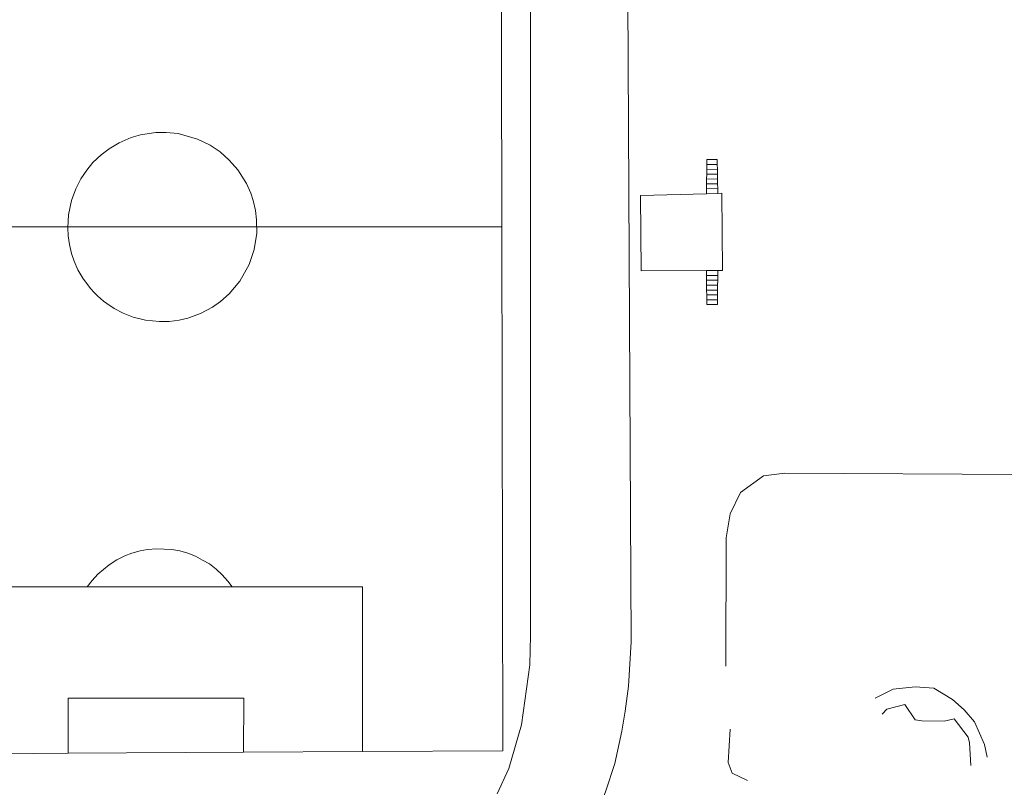
# Model space of a CAD drawing. Units: metres. Extents: x 7676 to 15487, y 389 to 4136.
# Drawn here: x 8177 to 8276, y 2753 to 2830 of the extents above; entities that cross this region are included whole.
import ezdxf

# ---------------------------------------------------------------- set-up
doc = ezdxf.new("R2010")
doc.units = ezdxf.units.M

msp = doc.modelspace()

# ---------------------------------------------------------------- linework, layer by layer
at = {"lineweight": 5}
for p, q in [((8238.341, 2767.402), (8237.875, 2854.506)), ((8187.13, 2817.264), (8188.327, 2817.779)), ((8188.327, 2817.779), (8189.26, 2818.053)), ((8189.26, 2818.053), (8190.802, 2818.29)), ((8190.802, 2818.29), (8191.85, 2818.305)), ((8191.85, 2818.305), (8193.033, 2818.181)), ((8193.033, 2818.181), (8194.963, 2817.639)), ((8194.963, 2817.639), (8196.244, 2817.013)), ((8185.336, 2816.063), (8186.14, 2816.675)), ((8186.14, 2816.675), (8187.13, 2817.264)), ((8196.244, 2817.013), (8197.233, 2816.345)), ((8184.523, 2815.284), (8185.336, 2816.063)), ((8197.233, 2816.345), (8198.147, 2815.542)), ((8183.903, 2814.543), (8184.523, 2815.284)), ((8198.147, 2815.542), (8199.008, 2814.552)), ((8245.899, 2814.608), (8245.908, 2815.094)), ((8246.955, 2814.617), (8245.899, 2814.608)), ((8245.908, 2815.094), (8246.947, 2815.098)), ((8246.947, 2815.098), (8246.955, 2814.617)), ((8246.955, 2814.617), (8246.963, 2814.136)), ((8182.81, 2812.68), (8183.31, 2813.655)), ((8183.31, 2813.655), (8183.903, 2814.543)), ((8199.008, 2814.552), (8199.865, 2813.189)), ((8245.872, 2813.152), (8245.881, 2813.637)), ((8245.881, 2813.637), (8245.89, 2814.123)), ((8246.971, 2813.654), (8245.881, 2813.637)), ((8245.89, 2814.123), (8245.899, 2814.608)), ((8245.89, 2814.123), (8246.963, 2814.136)), ((8246.963, 2814.136), (8246.971, 2813.654)), ((8246.971, 2813.654), (8246.979, 2813.173)), ((8182.38, 2811.502), (8182.81, 2812.68)), ((8199.865, 2813.189), (8200.295, 2812.224)), ((8245.854, 2812.181), (8245.863, 2812.666)), ((8245.863, 2812.666), (8245.872, 2813.152)), ((8246.987, 2812.692), (8245.863, 2812.666)), ((8245.872, 2813.152), (8246.979, 2813.173)), ((8246.979, 2813.173), (8246.987, 2812.692)), ((8246.987, 2812.692), (8246.994, 2812.211)), ((8200.295, 2812.224), (8200.54, 2811.495)), ((8245.854, 2812.181), (8246.994, 2812.211)), ((8246.994, 2812.211), (8247.388, 2812.222)), ((8182.079, 2810.058), (8182.38, 2811.502)), ((8200.54, 2811.495), (8200.772, 2810.499)), ((8182.021, 2808.76), (8182.079, 2810.058)), ((8200.772, 2810.499), (8200.888, 2809.574)), ((8157.089, 2808.878), (8225.4, 2808.86)), ((8182.045, 2807.962), (8182.021, 2808.76)), ((8200.888, 2809.574), (8200.895, 2808.237)), ((8182.168, 2807.094), (8182.045, 2807.962)), ((8200.895, 2808.237), (8200.644, 2806.608)), ((8182.38, 2806.21), (8182.168, 2807.094)), ((8182.642, 2805.438), (8182.38, 2806.21)), ((8200.644, 2806.608), (8200.142, 2805.11)), ((8183.02, 2804.588), (8182.642, 2805.438)), ((8200.142, 2805.11), (8199.208, 2803.435)), ((8183.504, 2803.743), (8183.02, 2804.588)), ((8246.991, 2804.506), (8245.88, 2804.503)), ((8245.88, 2804.503), (8245.881, 2804.016)), ((8245.881, 2804.016), (8246.989, 2804.019)), ((8245.881, 2804.016), (8245.882, 2803.53)), ((8246.987, 2803.532), (8246.989, 2804.019)), ((8246.989, 2804.019), (8246.991, 2804.506)), ((8184.264, 2802.719), (8183.504, 2803.743)), ((8199.208, 2803.435), (8198.149, 2802.172)), ((8246.987, 2803.532), (8245.882, 2803.53)), ((8245.882, 2803.53), (8245.883, 2803.043)), ((8245.883, 2803.043), (8246.984, 2803.045)), ((8245.883, 2803.043), (8245.884, 2802.557)), ((8246.982, 2802.558), (8246.984, 2803.045)), ((8246.984, 2803.045), (8246.987, 2803.532)), ((8184.633, 2802.311), (8184.264, 2802.719)), ((8184.975, 2801.972), (8184.633, 2802.311)), ((8185.58, 2801.449), (8184.975, 2801.972)), ((8198.149, 2802.172), (8197.285, 2801.407)), ((8246.982, 2802.558), (8245.884, 2802.557)), ((8245.884, 2802.557), (8245.885, 2802.07)), ((8246.979, 2802.071), (8245.885, 2802.07)), ((8245.885, 2802.07), (8245.886, 2801.584)), ((8246.977, 2801.584), (8246.979, 2802.071)), ((8246.979, 2802.071), (8246.982, 2802.558)), ((8185.904, 2801.203), (8185.58, 2801.449)), ((8186.649, 2800.714), (8185.904, 2801.203)), ((8196.469, 2800.836), (8195.287, 2800.209)), ((8197.285, 2801.407), (8196.469, 2800.836)), ((8246.977, 2801.584), (8245.886, 2801.584)), ((8187.533, 2800.253), (8186.649, 2800.714)), ((8188.544, 2799.86), (8187.533, 2800.253)), ((8189.772, 2799.551), (8188.544, 2799.86)), ((8195.287, 2800.209), (8194.011, 2799.75)), ((8191.16, 2799.404), (8189.772, 2799.551)), ((8192.158, 2799.425), (8191.16, 2799.404)), ((8193.129, 2799.548), (8192.158, 2799.425)), ((8194.011, 2799.75), (8193.129, 2799.548)), ((8198.45, 2772.908), (8183.959, 2772.905)), ((8182.043, 2756.274), (8171.365, 2756.212)), ((8199.589, 2756.375), (8182.043, 2756.274)), ((8211.482, 2756.444), (8199.589, 2756.375))]:
    msp.add_line(p, q, dxfattribs=at)
for points in [[(8221.304, 2871.255), (8221.841, 2870.579), (8222.654, 2869.372), (8223.607, 2868.007), (8224.811, 2865.76), (8226.188, 2862.226), (8227.298, 2858.676), (8228.113, 2853.615), (8228.262, 2849.169), (8228.274, 2768.029), (8228.188, 2765.122), (8227.385, 2759.129), (8226.098, 2754.752), (8224.931, 2752.22)], [(8211.415, 2861.407), (8225.311, 2861.426), (8225.4, 2808.86)], [(8245.908, 2815.094), (8245.917, 2815.579), (8246.939, 2815.579), (8246.947, 2815.098)], [(8245.88, 2804.503), (8239.329, 2804.484), (8239.267, 2812.003), (8245.854, 2812.181)], [(8247.388, 2812.222), (8247.477, 2804.508), (8246.991, 2804.506)], [(8225.4, 2808.86), (8225.488, 2756.525), (8211.482, 2756.444)], [(8245.886, 2801.584), (8245.887, 2801.097), (8246.974, 2801.097), (8246.977, 2801.584)], [(8277.342, 2784.129), (8253.715, 2784.249), (8251.559, 2783.994), (8249.279, 2782.33), (8248.25, 2780.185), (8247.842, 2777.794), (8247.8, 2764.99)], [(8198.45, 2772.908), (8198.025, 2773.483), (8197.457, 2774.102), (8196.856, 2774.664), (8196.164, 2775.192), (8195.491, 2775.585), (8194.792, 2775.958), (8194.011, 2776.26), (8193.206, 2776.495), (8192.399, 2776.631), (8191.647, 2776.685), (8190.862, 2776.711), (8189.977, 2776.639), (8189.242, 2776.5), (8188.422, 2776.263), (8187.698, 2775.997), (8186.914, 2775.606), (8186.148, 2775.115), (8185.014, 2774.17), (8184.433, 2773.535), (8183.959, 2772.905)], [(8183.959, 2772.905), (8171.36, 2772.91), (8171.365, 2756.212)], [(8211.482, 2756.444), (8211.479, 2772.89), (8198.45, 2772.908)], [(8198.37, 2721.156), (8200.06, 2721.394), (8203.55, 2722.175), (8207.3, 2723.374), (8210.708, 2724.75), (8214.133, 2726.481), (8217.476, 2728.529), (8220.385, 2730.635), (8225.896, 2735.731), (8227.797, 2738), (8228.808, 2739.292), (8229.989, 2740.93), (8230.704, 2741.999), (8231.562, 2743.372), (8231.94, 2744.012), (8233.036, 2746.012), (8234.157, 2748.209), (8235.248, 2750.976), (8235.803, 2752.527), (8236.697, 2755.272), (8237.393, 2758.488), (8237.743, 2760.488), (8238.058, 2762.995), (8238.341, 2767.402)], [(8262.742, 2761.793), (8264.546, 2762.699), (8266.716, 2762.933), (8268.582, 2762.783), (8270.456, 2761.653), (8271.622, 2760.603), (8272.654, 2759.415), (8273.665, 2757.144), (8273.947, 2755.897)], [(8182.043, 2756.274), (8182.046, 2761.771), (8199.599, 2761.783), (8199.589, 2756.375)], [(8272.285, 2755.044), (8272.153, 2757.311), (8272.029, 2757.889), (8270.63, 2759.706), (8269.62, 2759.484), (8267.413, 2759.528), (8266.726, 2759.607), (8265.706, 2761.155), (8263.887, 2760.701), (8263.449, 2760.172)], [(8248.228, 2758.685), (8248.051, 2755.368), (8248.425, 2754.28), (8249.97, 2753.543)]]:
    msp.add_lwpolyline(points, dxfattribs=at)

doc.saveas('drawing.dxf')
